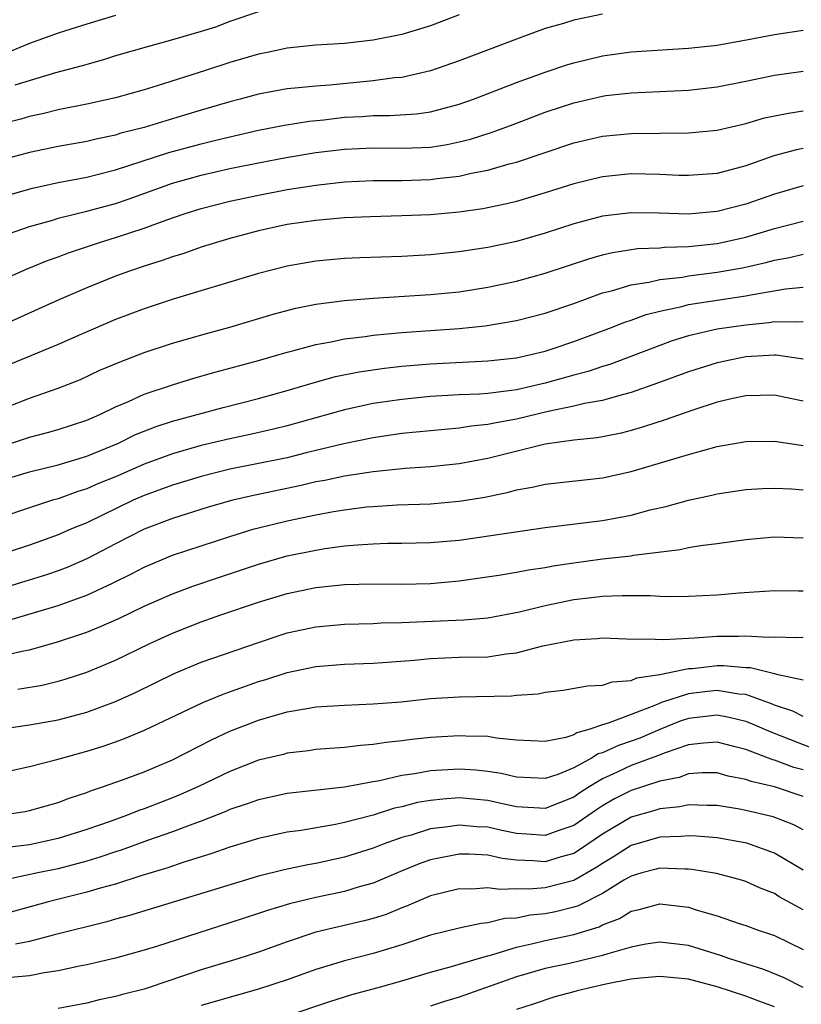
# Model space of a CAD drawing. Units: inches. Extents: x 2589000 to 2590820, y 1551000 to 1552583.
# Drawn here: x 2589194 to 2589249, y 1551876 to 1551945 of the extents above; entities that cross this region are included whole.
import ezdxf

# ---------------------------------------------------------------- set-up
doc = ezdxf.new("R2010")
doc.units = ezdxf.units.IN
doc.header["$MEASUREMENT"] = 0
doc.layers.add('LD25891551_2ft', color=253, linetype='Continuous')

msp = doc.modelspace()

# ---------------------------------------------------------------- linework, layer by layer
at = {"layer": 'LD25891551_2ft'}
for points, elevation in [([(2589235, 1551944.93), (2589233, 1551944.505), (2589232.277, 1551944.277), (2589231, 1551943.924), (2589229, 1551943.192), (2589225, 1551941.666), (2589223, 1551940.975), (2589221, 1551940.516), (2589220.476, 1551940.476), (2589219, 1551940.266), (2589215.977, 1551939.977), (2589215, 1551939.914), (2589213.781, 1551939.781), (2589213, 1551939.719), (2589211, 1551939.351), (2589209.714, 1551939), (2589209, 1551938.821), (2589207, 1551938.238), (2589204.512, 1551937.488), (2589203, 1551937.01), (2589201.387, 1551936.613), (2589201, 1551936.486), (2589199.762, 1551936.238), (2589199, 1551936.048), (2589197, 1551935.687), (2589195, 1551935.272), (2589193, 1551934.751)], 8066), ([(2589225, 1551944.874), (2589223, 1551944.109), (2589221, 1551943.505), (2589219, 1551943.107), (2589217, 1551942.893), (2589215, 1551942.758), (2589213, 1551942.549), (2589211.72, 1551942.28), (2589211, 1551942.146), (2589209, 1551941.561), (2589207.298, 1551941), (2589203.928, 1551939.928), (2589203, 1551939.651), (2589201, 1551939.093), (2589199, 1551938.654), (2589197, 1551938.249), (2589196.004, 1551937.996), (2589195, 1551937.784), (2589194.398, 1551937.602), (2589193, 1551937.251)], 8068), ([(2589201, 1551944.833), (2589199, 1551944.243), (2589197.884, 1551943.884), (2589197, 1551943.596), (2589195, 1551942.883), (2589193.669, 1551942.332)], 8072), ([(2589211, 1551945.083), (2589209, 1551944.41), (2589207.979, 1551944.021), (2589207, 1551943.715), (2589205, 1551943.136), (2589203.316, 1551942.683), (2589201, 1551942.011), (2589200.232, 1551941.767), (2589199, 1551941.428), (2589198.678, 1551941.322), (2589196.825, 1551940.825), (2589193.976, 1551939.976)], 8070), ([(2589193.651, 1551932.349), (2589195.216, 1551932.783), (2589197, 1551933.173), (2589199, 1551933.557), (2589199.732, 1551933.733), (2589201, 1551934.066), (2589204.733, 1551935.267), (2589207, 1551935.888), (2589208.194, 1551936.194), (2589211, 1551936.841), (2589212.806, 1551937.194), (2589214.533, 1551937.467), (2589215.562, 1551937.562), (2589217, 1551937.733), (2589218.201, 1551937.799), (2589219, 1551937.866), (2589220.142, 1551937.858), (2589222.023, 1551937.977), (2589223, 1551938.119), (2589225, 1551938.648), (2589225.999, 1551939), (2589229, 1551940.154), (2589231, 1551940.883), (2589232.587, 1551941.413), (2589233, 1551941.536), (2589235, 1551942.018), (2589237, 1551942.297), (2589241, 1551942.553), (2589243, 1551942.777), (2589245.158, 1551943.158), (2589247, 1551943.52), (2589249, 1551943.82)], 8064), ([(2589193, 1551929.409), (2589195, 1551930.1), (2589196.536, 1551930.536), (2589197, 1551930.683), (2589198.239, 1551931), (2589199, 1551931.177), (2589201, 1551931.718), (2589201.96, 1551932.04), (2589205, 1551933.133), (2589207, 1551933.695), (2589209, 1551934.151), (2589211, 1551934.558), (2589212.917, 1551934.917), (2589215, 1551935.269), (2589217, 1551935.518), (2589219, 1551935.611), (2589221, 1551935.577), (2589222.38, 1551935.62), (2589223, 1551935.654), (2589224.16, 1551935.84), (2589225, 1551936.021), (2589225.783, 1551936.216), (2589227.303, 1551936.697), (2589228.766, 1551937.234), (2589231, 1551938.086), (2589233, 1551938.752), (2589235, 1551939.212), (2589235.243, 1551939.243), (2589237, 1551939.443), (2589241, 1551939.63), (2589243, 1551939.862), (2589245, 1551940.252), (2589247, 1551940.664), (2589249, 1551940.957)], 8062), ([(2589193, 1551926.34), (2589194.84, 1551927.16), (2589196.266, 1551927.734), (2589197, 1551927.991), (2589197.726, 1551928.274), (2589199.886, 1551929), (2589201, 1551929.334), (2589203, 1551929.993), (2589204.585, 1551930.585), (2589205.802, 1551931), (2589207, 1551931.372), (2589209, 1551931.877), (2589211, 1551932.308), (2589213, 1551932.687), (2589215.004, 1551933.004), (2589217, 1551933.221), (2589219, 1551933.314), (2589221, 1551933.317), (2589223, 1551933.382), (2589223.453, 1551933.453), (2589225, 1551933.626), (2589225.826, 1551933.826), (2589227, 1551934.044), (2589228.475, 1551934.474), (2589229, 1551934.603), (2589233, 1551935.951), (2589235, 1551936.41), (2589237, 1551936.605), (2589241, 1551936.638), (2589243, 1551936.835), (2589245, 1551937.301), (2589246.316, 1551937.684), (2589247.971, 1551938.029), (2589249, 1551938.184)], 8060), ([(2589249, 1551935.563), (2589248.529, 1551935.471), (2589246.953, 1551935.048), (2589245, 1551934.356), (2589243, 1551933.819), (2589241, 1551933.662), (2589240.319, 1551933.681), (2589239, 1551933.749), (2589237, 1551933.786), (2589235, 1551933.579), (2589233, 1551933.091), (2589231, 1551932.455), (2589229, 1551931.858), (2589228.315, 1551931.685), (2589226.652, 1551931.348), (2589225, 1551931.119), (2589223, 1551930.934), (2589221, 1551930.846), (2589218.793, 1551930.793), (2589217, 1551930.714), (2589215, 1551930.541), (2589213, 1551930.24), (2589211, 1551929.801), (2589209, 1551929.27), (2589208.069, 1551929), (2589207, 1551928.661), (2589205.769, 1551928.231), (2589205, 1551928.003), (2589204.266, 1551927.734), (2589203, 1551927.345), (2589201.978, 1551927), (2589201, 1551926.642), (2589199, 1551925.841), (2589197.057, 1551925), (2589191, 1551922.27)], 8058), ([(2589249, 1551932.951), (2589247, 1551932.367), (2589245, 1551931.672), (2589243, 1551931.161), (2589240.983, 1551930.983), (2589238.953, 1551931.047), (2589237, 1551931.067), (2589235, 1551930.822), (2589233, 1551930.293), (2589231, 1551929.638), (2589229, 1551929.06), (2589227, 1551928.642), (2589225, 1551928.337), (2589223, 1551928.129), (2589221, 1551928.019), (2589218.071, 1551927.929), (2589217, 1551927.876), (2589215, 1551927.689), (2589213, 1551927.338), (2589211, 1551926.822), (2589205.03, 1551925.03), (2589203, 1551924.369), (2589201, 1551923.612), (2589198.581, 1551922.58), (2589197, 1551921.885), (2589193, 1551920.221)], 8056), ([(2589193.578, 1551917.578), (2589195, 1551918.13), (2589197, 1551918.822), (2589198.557, 1551919.443), (2589199.927, 1551920.073), (2589201.326, 1551920.674), (2589203, 1551921.309), (2589205, 1551921.965), (2589207.358, 1551922.642), (2589209, 1551923.088), (2589212.013, 1551923.987), (2589213.598, 1551924.402), (2589215, 1551924.681), (2589217, 1551924.949), (2589219, 1551925.111), (2589223, 1551925.356), (2589225, 1551925.558), (2589227, 1551925.874), (2589229, 1551926.293), (2589231, 1551926.847), (2589234.114, 1551927.886), (2589235, 1551928.133), (2589235.698, 1551928.302), (2589237.434, 1551928.567), (2589239, 1551928.633), (2589239.33, 1551928.671), (2589241, 1551928.713), (2589243, 1551928.924), (2589245, 1551929.371), (2589247, 1551929.961), (2589249, 1551930.485)], 8054), ([(2589193.748, 1551915), (2589195, 1551915.417), (2589196.267, 1551915.733), (2589197, 1551915.938), (2589199, 1551916.6), (2589199.907, 1551917), (2589201, 1551917.53), (2589201.908, 1551917.908), (2589203, 1551918.407), (2589205, 1551919.064), (2589206.482, 1551919.518), (2589208.037, 1551919.963), (2589211, 1551920.765), (2589213, 1551921.348), (2589213.458, 1551921.458), (2589215, 1551921.884), (2589216.067, 1551922.067), (2589217, 1551922.271), (2589218.438, 1551922.439), (2589219, 1551922.526), (2589221, 1551922.705), (2589225, 1551922.99), (2589226.817, 1551923.183), (2589229, 1551923.548), (2589231, 1551924.057), (2589233, 1551924.741), (2589235, 1551925.47), (2589235.619, 1551925.619), (2589237, 1551926.042), (2589238.225, 1551926.225), (2589239, 1551926.41), (2589240.584, 1551926.584), (2589241, 1551926.661), (2589243, 1551926.914), (2589244.763, 1551927.237), (2589246.397, 1551927.602), (2589247, 1551927.768), (2589248.054, 1551927.946), (2589249, 1551928.173)], 8052), ([(2589193, 1551912.378), (2589195.006, 1551912.994), (2589197, 1551913.472), (2589199, 1551914.08), (2589201.214, 1551915), (2589202.416, 1551915.584), (2589203, 1551915.823), (2589203.849, 1551916.151), (2589205, 1551916.52), (2589208.517, 1551917.483), (2589211, 1551918.113), (2589213, 1551918.661), (2589214.797, 1551919.203), (2589216.365, 1551919.635), (2589218.026, 1551919.974), (2589219.775, 1551920.225), (2589221, 1551920.357), (2589223, 1551920.528), (2589227, 1551920.728), (2589229, 1551920.94), (2589231, 1551921.421), (2589231.624, 1551921.624), (2589233, 1551922.087), (2589235.441, 1551923), (2589236.558, 1551923.443), (2589237, 1551923.581), (2589238.042, 1551923.958), (2589239, 1551924.2), (2589240.527, 1551924.527), (2589241, 1551924.656), (2589245, 1551925.275), (2589245.352, 1551925.352), (2589247.763, 1551925.763), (2589249, 1551925.875)], 8050), ([(2589249, 1551923.466), (2589248.574, 1551923.426), (2589247, 1551923.464), (2589246.606, 1551923.394), (2589245, 1551923.235), (2589243, 1551922.944), (2589241, 1551922.483), (2589239.869, 1551922.131), (2589239, 1551921.817), (2589235.509, 1551920.491), (2589235, 1551920.341), (2589234.003, 1551919.997), (2589233, 1551919.742), (2589231, 1551919.183), (2589229, 1551918.717), (2589228.66, 1551918.66), (2589227, 1551918.465), (2589226.414, 1551918.413), (2589225, 1551918.359), (2589223, 1551918.236), (2589221, 1551918.038), (2589219, 1551917.751), (2589217, 1551917.321), (2589213, 1551916.193), (2589212.042, 1551915.959), (2589210.413, 1551915.588), (2589209, 1551915.298), (2589207, 1551914.821), (2589205, 1551914.253), (2589203, 1551913.53), (2589201, 1551912.649), (2589199.831, 1551912.17), (2589199, 1551911.801), (2589198.385, 1551911.615), (2589197, 1551911.113), (2589196.604, 1551911), (2589195, 1551910.487), (2589193, 1551909.806)], 8048), ([(2589249, 1551920.844), (2589247.126, 1551921.126), (2589247, 1551921.129), (2589245, 1551921.015), (2589243, 1551920.607), (2589241, 1551919.978), (2589238.833, 1551919.167), (2589237, 1551918.515), (2589236.363, 1551918.363), (2589235, 1551917.962), (2589233.753, 1551917.753), (2589233, 1551917.567), (2589231.207, 1551917.207), (2589229, 1551916.668), (2589227.585, 1551916.415), (2589227, 1551916.281), (2589225.826, 1551916.174), (2589225, 1551916.04), (2589223, 1551915.861), (2589221, 1551915.654), (2589219, 1551915.361), (2589216.948, 1551914.948), (2589214.312, 1551914.312), (2589213, 1551913.977), (2589211, 1551913.56), (2589209, 1551913.165), (2589207, 1551912.671), (2589205, 1551912.066), (2589203, 1551911.329), (2589202.254, 1551911), (2589199, 1551909.438), (2589197.95, 1551909), (2589197, 1551908.581), (2589195, 1551907.878), (2589192.365, 1551907)], 8046), ([(2589249, 1551917.926), (2589248.1, 1551918.099), (2589247, 1551918.345), (2589245, 1551918.287), (2589244.098, 1551918.098), (2589243, 1551917.84), (2589241.304, 1551917.304), (2589239.376, 1551916.624), (2589237.871, 1551916.129), (2589237, 1551915.877), (2589236.301, 1551915.699), (2589235, 1551915.435), (2589234.633, 1551915.367), (2589233, 1551915.203), (2589231, 1551914.927), (2589227, 1551913.918), (2589225, 1551913.553), (2589223, 1551913.347), (2589221.217, 1551913.217), (2589219, 1551912.993), (2589217, 1551912.694), (2589215.611, 1551912.389), (2589215, 1551912.283), (2589213.965, 1551912.035), (2589210.652, 1551911.348), (2589209.188, 1551911), (2589207.486, 1551910.514), (2589205, 1551909.74), (2589203, 1551908.988), (2589201, 1551907.959), (2589199.064, 1551906.936), (2589197.675, 1551906.325), (2589197, 1551906.07), (2589196.199, 1551905.801), (2589194.673, 1551905.327), (2589193, 1551904.834)], 8044), ([(2589193.401, 1551902.598), (2589197, 1551903.651), (2589198.04, 1551904.04), (2589199, 1551904.374), (2589200.792, 1551905.208), (2589202.122, 1551905.878), (2589203, 1551906.346), (2589205, 1551907.17), (2589209, 1551908.47), (2589210.699, 1551909), (2589211, 1551909.087), (2589213, 1551909.577), (2589215, 1551909.993), (2589216.221, 1551910.221), (2589217, 1551910.346), (2589218.536, 1551910.535), (2589219, 1551910.58), (2589220.678, 1551910.678), (2589223, 1551910.765), (2589225, 1551910.934), (2589226.776, 1551911.224), (2589228.434, 1551911.567), (2589229, 1551911.725), (2589230.087, 1551911.912), (2589231, 1551912.127), (2589235, 1551912.567), (2589237, 1551913.001), (2589241, 1551914.205), (2589243, 1551914.757), (2589245, 1551915.112), (2589247, 1551915.139), (2589249, 1551914.838)], 8042), ([(2589193, 1551900.132), (2589194.473, 1551900.473), (2589195, 1551900.564), (2589196.902, 1551901.097), (2589199, 1551901.806), (2589199.857, 1551902.142), (2589201.239, 1551902.761), (2589203, 1551903.606), (2589205, 1551904.483), (2589206.405, 1551905), (2589208.333, 1551905.667), (2589211, 1551906.552), (2589213, 1551907.118), (2589215, 1551907.53), (2589215.634, 1551907.634), (2589217, 1551907.816), (2589217.905, 1551907.905), (2589219, 1551907.967), (2589220, 1551908), (2589221, 1551908.003), (2589223, 1551908.051), (2589225, 1551908.231), (2589231, 1551909.095), (2589235, 1551909.602), (2589237, 1551909.972), (2589238.328, 1551910.327), (2589239.427, 1551910.573), (2589241, 1551911.017), (2589242.638, 1551911.363), (2589243, 1551911.457), (2589245, 1551911.753), (2589246.167, 1551911.833), (2589247, 1551911.857), (2589248.201, 1551911.799), (2589249, 1551911.722)], 8040), ([(2589194.183, 1551897.817), (2589195.889, 1551898.111), (2589197, 1551898.373), (2589197.487, 1551898.513), (2589199, 1551899.014), (2589201, 1551899.85), (2589203.412, 1551901), (2589205, 1551901.73), (2589207, 1551902.518), (2589208.362, 1551903), (2589211, 1551903.898), (2589213, 1551904.499), (2589215, 1551904.918), (2589217, 1551905.129), (2589219, 1551905.175), (2589221, 1551905.153), (2589223, 1551905.197), (2589225, 1551905.378), (2589227.773, 1551905.773), (2589229, 1551905.981), (2589229.843, 1551906.157), (2589231, 1551906.319), (2589231.567, 1551906.433), (2589233, 1551906.644), (2589235, 1551906.908), (2589237, 1551907.133), (2589237.167, 1551907.167), (2589240.432, 1551907.568), (2589241, 1551907.697), (2589241.845, 1551907.845), (2589243, 1551907.989), (2589244.157, 1551908.157), (2589245, 1551908.266), (2589247, 1551908.451), (2589249, 1551908.382)], 8038), ([(2589192.747, 1551895), (2589195, 1551895.328), (2589197, 1551895.676), (2589199, 1551896.212), (2589201, 1551896.953), (2589202.402, 1551897.598), (2589205.094, 1551898.906), (2589207, 1551899.697), (2589211, 1551901.087), (2589212.43, 1551901.57), (2589213, 1551901.748), (2589215, 1551902.179), (2589217, 1551902.361), (2589219, 1551902.405), (2589219.561, 1551902.439), (2589221, 1551902.463), (2589221.498, 1551902.503), (2589225.333, 1551902.667), (2589227, 1551902.808), (2589229.208, 1551903.208), (2589231, 1551903.65), (2589233, 1551904.068), (2589234.228, 1551904.228), (2589235, 1551904.304), (2589236.363, 1551904.363), (2589237, 1551904.35), (2589238.36, 1551904.36), (2589239, 1551904.318), (2589239.703, 1551904.297), (2589241, 1551904.322), (2589243, 1551904.408), (2589244.544, 1551904.544), (2589247, 1551904.713), (2589248.68, 1551904.68), (2589249, 1551904.689)], 8036), ([(2589193, 1551891.992), (2589195, 1551892.414), (2589196.919, 1551892.919), (2589199, 1551893.498), (2589200.151, 1551893.849), (2589201, 1551894.141), (2589201.633, 1551894.367), (2589203.045, 1551894.955), (2589207.099, 1551896.901), (2589208.52, 1551897.48), (2589211, 1551898.351), (2589211.501, 1551898.499), (2589213, 1551898.986), (2589215, 1551899.408), (2589217, 1551899.568), (2589219, 1551899.634), (2589219.676, 1551899.676), (2589221.85, 1551899.85), (2589223, 1551899.969), (2589225, 1551900.044), (2589227, 1551900.086), (2589228.281, 1551900.281), (2589229, 1551900.361), (2589230.842, 1551900.842), (2589233, 1551901.275), (2589234.637, 1551901.363), (2589235, 1551901.403), (2589236.655, 1551901.345), (2589238.685, 1551901.315), (2589239.288, 1551901.288), (2589241, 1551901.385), (2589241.393, 1551901.393), (2589243, 1551901.512), (2589244.488, 1551901.512), (2589245, 1551901.535), (2589246.553, 1551901.447), (2589247, 1551901.468), (2589248.569, 1551901.431), (2589249, 1551901.441)], 8034), ([(2589192.966, 1551889.034), (2589194.708, 1551889.293), (2589195, 1551889.348), (2589197, 1551889.91), (2589197.782, 1551890.218), (2589199, 1551890.614), (2589199.272, 1551890.728), (2589200.111, 1551891), (2589201.49, 1551891.49), (2589203, 1551892.053), (2589205, 1551892.891), (2589207.714, 1551894.285), (2589209, 1551894.881), (2589211, 1551895.652), (2589211.935, 1551895.935), (2589213, 1551896.231), (2589214.506, 1551896.506), (2589215, 1551896.579), (2589217, 1551896.711), (2589219, 1551896.79), (2589220.945, 1551896.945), (2589223, 1551897.166), (2589225, 1551897.297), (2589228.649, 1551897.351), (2589229, 1551897.393), (2589230.507, 1551897.493), (2589231, 1551897.609), (2589232.253, 1551897.747), (2589233.954, 1551898.046), (2589235, 1551898.093), (2589235.67, 1551898.329), (2589237, 1551898.42), (2589237.392, 1551898.609), (2589239, 1551898.847), (2589241, 1551899.258), (2589241.274, 1551899.274), (2589243, 1551899.469), (2589243.468, 1551899.469), (2589245, 1551899.341), (2589245.326, 1551899.326), (2589247, 1551898.91), (2589247.143, 1551898.857), (2589249, 1551898.464)], 8032), ([(2589249, 1551895.913), (2589248.277, 1551896.277), (2589247, 1551896.706), (2589246.798, 1551896.798), (2589245, 1551897.438), (2589244.526, 1551897.473), (2589243, 1551897.726), (2589242.339, 1551897.661), (2589241, 1551897.497), (2589239.117, 1551896.883), (2589238.706, 1551896.706), (2589237, 1551896.063), (2589235.463, 1551895.463), (2589235, 1551895.341), (2589234.039, 1551895), (2589233.22, 1551894.78), (2589233, 1551894.64), (2589232.451, 1551894.451), (2589231, 1551894.167), (2589229, 1551894.261), (2589227.604, 1551894.397), (2589227, 1551894.508), (2589225.464, 1551894.536), (2589225, 1551894.569), (2589223, 1551894.445), (2589221.69, 1551894.31), (2589221, 1551894.207), (2589219.896, 1551894.104), (2589219, 1551893.951), (2589218.103, 1551893.897), (2589217, 1551893.754), (2589215, 1551893.602), (2589214.477, 1551893.523), (2589213, 1551893.351), (2589212.727, 1551893.273), (2589211, 1551892.857), (2589209, 1551892.079), (2589206.749, 1551891), (2589205.537, 1551890.463), (2589205, 1551890.247), (2589203, 1551889.472), (2589202.646, 1551889.354), (2589201.769, 1551889), (2589200.573, 1551888.573), (2589199, 1551888.022), (2589197, 1551887.392), (2589195, 1551886.953), (2589193.261, 1551886.739)], 8030), ([(2589249.681, 1551893.68), (2589247, 1551894.718), (2589246.32, 1551895), (2589245.412, 1551895.412), (2589245, 1551895.56), (2589243.852, 1551895.852), (2589243, 1551895.999), (2589241, 1551895.769), (2589240.42, 1551895.58), (2589239, 1551895), (2589237.598, 1551894.402), (2589237, 1551894.184), (2589236.106, 1551893.894), (2589235, 1551893.383), (2589234.698, 1551893.302), (2589234.221, 1551893), (2589233, 1551892.336), (2589231.875, 1551891.875), (2589231, 1551891.583), (2589229, 1551891.678), (2589227.933, 1551891.933), (2589227, 1551892.077), (2589226.164, 1551892.164), (2589225, 1551892.234), (2589223, 1551892.111), (2589221.906, 1551891.906), (2589221, 1551891.786), (2589219.429, 1551891.429), (2589219, 1551891.363), (2589217, 1551890.982), (2589213, 1551890.529), (2589211, 1551890.108), (2589210.193, 1551889.807), (2589209, 1551889.419), (2589208.712, 1551889.287), (2589207, 1551888.613), (2589206.402, 1551888.402), (2589205, 1551887.86), (2589203.251, 1551887.251), (2589201.413, 1551886.587), (2589201, 1551886.465), (2589199.912, 1551886.088), (2589199, 1551885.82), (2589197, 1551885.29), (2589195.586, 1551885), (2589193, 1551884.435)], 8028), ([(2589249, 1551892.181), (2589248.357, 1551892.357), (2589247, 1551892.873), (2589246.896, 1551892.896), (2589245, 1551893.601), (2589244.177, 1551893.823), (2589243, 1551894.124), (2589242.057, 1551894.056), (2589241, 1551893.931), (2589239.372, 1551893.372), (2589238.842, 1551893.158), (2589237, 1551892.483), (2589236.021, 1551892.021), (2589235, 1551891.569), (2589234.058, 1551891), (2589233.417, 1551890.583), (2589233, 1551890.29), (2589231, 1551889.497), (2589229, 1551889.616), (2589228.231, 1551889.769), (2589227, 1551890.05), (2589225, 1551890.23), (2589223.846, 1551890.154), (2589223, 1551890.056), (2589222.099, 1551889.901), (2589221, 1551889.613), (2589220.494, 1551889.506), (2589219, 1551889.034), (2589217, 1551888.506), (2589216.374, 1551888.374), (2589213.962, 1551887.962), (2589213, 1551887.836), (2589211, 1551887.403), (2589209, 1551886.797), (2589207.675, 1551886.325), (2589205.714, 1551885.714), (2589204.657, 1551885.343), (2589202.789, 1551884.788), (2589201, 1551884.221), (2589199.934, 1551883.934), (2589199, 1551883.645), (2589196.412, 1551883), (2589192.171, 1551881.829)], 8026), ([(2589249, 1551890.336), (2589247, 1551891.008), (2589245.376, 1551891.376), (2589245, 1551891.523), (2589243.761, 1551891.761), (2589243, 1551891.981), (2589241.975, 1551891.974), (2589241, 1551891.901), (2589240.347, 1551891.653), (2589239, 1551891.394), (2589237, 1551890.755), (2589235.843, 1551890.157), (2589235, 1551889.677), (2589234.59, 1551889.41), (2589233, 1551888.306), (2589231.958, 1551887.958), (2589231, 1551887.604), (2589229.713, 1551887.713), (2589229, 1551887.757), (2589227.965, 1551887.965), (2589227, 1551888.182), (2589226.225, 1551888.224), (2589225, 1551888.339), (2589224.211, 1551888.211), (2589223, 1551888.066), (2589221.638, 1551887.638), (2589221, 1551887.468), (2589219.689, 1551887), (2589219, 1551886.723), (2589217, 1551886.093), (2589215, 1551885.657), (2589214.436, 1551885.564), (2589212.789, 1551885.211), (2589211, 1551884.759), (2589201.98, 1551882.02), (2589201, 1551881.761), (2589200.414, 1551881.586), (2589196.652, 1551880.652), (2589195, 1551880.206), (2589194.027, 1551880.027)], 8024), ([(2589249, 1551888.006), (2589248.353, 1551888.353), (2589246.91, 1551888.91), (2589245, 1551889.36), (2589244.551, 1551889.449), (2589243, 1551889.698), (2589242.307, 1551889.693), (2589241, 1551889.753), (2589240.386, 1551889.614), (2589239, 1551889.476), (2589238.644, 1551889.357), (2589237, 1551888.878), (2589235, 1551887.699), (2589233.403, 1551886.597), (2589233, 1551886.363), (2589232.122, 1551886.122), (2589231, 1551885.775), (2589230.155, 1551885.845), (2589229, 1551885.883), (2589227.994, 1551885.994), (2589227, 1551886.228), (2589225.689, 1551886.31), (2589225, 1551886.314), (2589223, 1551885.912), (2589222.328, 1551885.672), (2589220.899, 1551885.1), (2589219, 1551884.283), (2589218.017, 1551884.017), (2589217, 1551883.706), (2589215, 1551883.284), (2589213.161, 1551882.839), (2589211.622, 1551882.378), (2589211, 1551882.158), (2589209, 1551881.505), (2589203.87, 1551879.87), (2589203, 1551879.6), (2589201, 1551879.045), (2589199, 1551878.585), (2589198.49, 1551878.491), (2589197, 1551878.165), (2589196.031, 1551878.032), (2589195, 1551877.818), (2589193.707, 1551877.707)], 8022), ([(2589249, 1551885.188), (2589247, 1551886.368), (2589245.079, 1551887.078), (2589243, 1551887.438), (2589241.561, 1551887.561), (2589241, 1551887.586), (2589240.472, 1551887.528), (2589239, 1551887.485), (2589237, 1551886.913), (2589235.835, 1551886.165), (2589235, 1551885.666), (2589234.608, 1551885.392), (2589233, 1551884.468), (2589231, 1551883.961), (2589229.863, 1551883.864), (2589229, 1551883.894), (2589227.841, 1551883.841), (2589227, 1551883.96), (2589225.874, 1551883.874), (2589225, 1551883.88), (2589223, 1551883.392), (2589221.328, 1551882.672), (2589221, 1551882.557), (2589219.896, 1551882.105), (2589219, 1551881.817), (2589218.356, 1551881.644), (2589215, 1551880.86), (2589213, 1551880.197), (2589211, 1551879.469), (2589209.554, 1551879), (2589207, 1551878.237), (2589203.365, 1551877), (2589203, 1551876.884), (2589201.495, 1551876.505), (2589201, 1551876.361), (2589199.869, 1551876.131), (2589199, 1551875.917), (2589197, 1551875.536)], 8020), ([(2589249, 1551882.432), (2589247.338, 1551883.338), (2589247, 1551883.553), (2589245.955, 1551883.955), (2589245, 1551884.402), (2589244.544, 1551884.544), (2589242.96, 1551884.96), (2589241.243, 1551885.243), (2589241, 1551885.265), (2589240.744, 1551885.256), (2589239, 1551885.334), (2589238.745, 1551885.255), (2589237.752, 1551885), (2589237, 1551884.78), (2589236.48, 1551884.48), (2589235, 1551883.558), (2589233.309, 1551882.691), (2589233, 1551882.597), (2589231.714, 1551882.286), (2589231, 1551882.139), (2589229.952, 1551882.048), (2589229, 1551881.845), (2589228.192, 1551881.808), (2589227, 1551881.509), (2589226.527, 1551881.473), (2589225, 1551881.142), (2589223, 1551880.646), (2589221, 1551879.972), (2589219, 1551879.362), (2589217, 1551878.851), (2589215, 1551878.253), (2589213, 1551877.538), (2589211, 1551876.875), (2589207, 1551875.747)], 8018), ([(2589213, 1551875.022), (2589215.964, 1551876.035), (2589217.497, 1551876.503), (2589219.334, 1551877), (2589221, 1551877.476), (2589223, 1551878.075), (2589224.466, 1551878.466), (2589226.248, 1551879), (2589227, 1551879.216), (2589227.281, 1551879.281), (2589229, 1551879.821), (2589230.039, 1551880.039), (2589231, 1551880.284), (2589233, 1551880.703), (2589234.756, 1551881.244), (2589235, 1551881.372), (2589236.181, 1551881.819), (2589237, 1551882.329), (2589237.553, 1551882.447), (2589239, 1551882.849), (2589241, 1551882.602), (2589241.596, 1551882.404), (2589243, 1551881.997), (2589244.539, 1551881.461), (2589245, 1551881.316), (2589245.857, 1551881), (2589246.722, 1551880.722), (2589247, 1551880.618), (2589249, 1551879.662)], 8016), ([(2589249, 1551876.989), (2589247.683, 1551877.682), (2589246.263, 1551878.263), (2589243.895, 1551879), (2589243.244, 1551879.243), (2589241, 1551879.941), (2589239, 1551880.169), (2589238.022, 1551880.022), (2589237, 1551879.818), (2589235.361, 1551879.361), (2589235, 1551879.229), (2589232.687, 1551878.687), (2589231, 1551878.326), (2589229, 1551877.745), (2589225, 1551876.328), (2589223.976, 1551876.025), (2589223, 1551875.695)], 8014), ([(2589247, 1551875.651), (2589245.979, 1551876.021), (2589245, 1551876.406), (2589243, 1551877.053), (2589241, 1551877.583), (2589239, 1551877.773), (2589237.663, 1551877.663), (2589237, 1551877.58), (2589235.233, 1551877.233), (2589233.232, 1551876.768), (2589233, 1551876.692), (2589231.662, 1551876.338), (2589230.166, 1551875.834), (2589229, 1551875.474)], 8012)]:
    msp.add_lwpolyline(points, dxfattribs=dict(at, elevation=elevation))

doc.saveas('drawing.dxf')
